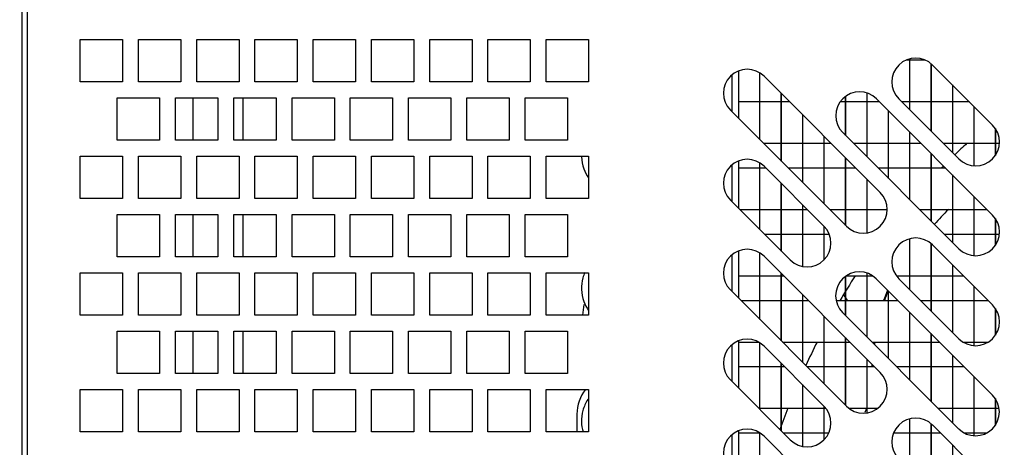
# Model space of a CAD drawing. Units: millimetres. Extents: x 0 to 16955, y 250 to 12130.
# Drawn here: x 11633 to 11819, y 10555 to 10636 of the extents above; entities that cross this region are included whole.
import ezdxf

# ---------------------------------------------------------------- set-up
doc = ezdxf.new("R2010")
doc.units = ezdxf.units.MM
doc.layers.add('COTAS', color=1, linetype='Continuous')
doc.styles.get("Standard").update_dxf_attribs({"font": 'romans.shx'})
doc.dimstyles.new('JUAN4', dxfattribs={"dimtxt": 30, "dimasz": 19, "dimexe": 10, "dimexo": 30, "dimgap": 10, "dimtad": 3, "dimdec": 1, "dimdsep": 46, "dimtxsty": 'Standard', "dimcen": 5, "dimclrd": 256, "dimclre": 256, "dimclrt": 1, "dimadec": 0, "dimazin": 0, "dimtp": 0.5, "dimtm": 0.5, "dimtfac": 0.125, "dimtdec": 1, "dimtofl": 0, "dimtmove": 0, "dimatfit": 0, "dimfxl": 1, "dimtolj": 1, "dimtzin": 0, "dimarcsym": 0})

# ---------------------------------------------------------------- blocks, each defined once
blk = doc.blocks.new('*D373')
at = {"layer": 'COTAS', "lineweight": -2, "transparency": 16777216}
for p, q in [((11833.32, 11133.34), (11429.91, 11133.34)), ((11439.91, 11114.34), (11439.91, 10265.34)), ((11639.38, 10246.34), (11429.91, 10246.34))]:
    blk.add_line(p, q, dxfattribs=at)
at = {"layer": 'COTAS', "transparency": 16777216}
for points in [[(11436.74, 11114.34), (11443.08, 11114.34), (11439.91, 11133.34)], [(11436.74, 10265.34), (11443.08, 10265.34), (11439.91, 10246.34)]]:
    blk.add_solid(points, dxfattribs=at)
at = {"layer": 'Defpoints', "color": 0, "transparency": 16777216}
for p in [(11863.32, 11133.34), (11439.91, 10246.34), (11669.38, 10246.34)]:
    blk.add_point(p, dxfattribs=at)
at = {"layer": 'COTAS', "color": 1, "transparency": 16777216, "insert": (11414.91, 10689.84), "char_height": 30, "attachment_point": 5, "rotation": 90}
blk.add_mtext('\\A1;887', dxfattribs=at)
blk = doc.blocks.new('*D374')
at = {"layer": 'COTAS', "lineweight": -2, "transparency": 16777216}
for p, q in [((11831.98, 10788.34), (11514.51, 10788.34)), ((11524.51, 10769.34), (11524.51, 10265.34)), ((11639.38, 10246.34), (11514.51, 10246.34))]:
    blk.add_line(p, q, dxfattribs=at)
at = {"layer": 'COTAS', "transparency": 16777216}
for points in [[(11521.34, 10769.34), (11527.68, 10769.34), (11524.51, 10788.34)], [(11521.34, 10265.34), (11527.68, 10265.34), (11524.51, 10246.34)]]:
    blk.add_solid(points, dxfattribs=at)
at = {"layer": 'Defpoints', "color": 0, "transparency": 16777216}
for p in [(11861.98, 10788.34), (11524.51, 10246.34), (11669.38, 10246.34)]:
    blk.add_point(p, dxfattribs=at)
at = {"layer": 'COTAS', "color": 1, "transparency": 16777216, "insert": (11499.51, 10517.34), "char_height": 30, "attachment_point": 5, "rotation": 90}
blk.add_mtext('\\A1;542', dxfattribs=at)
blk = doc.blocks.new('*D376')
at = {"layer": 'COTAS', "lineweight": -2, "transparency": 16777216}
for p, q in [((11604.43, 10758.34), (11604.43, 10157.86)), ((12874.43, 10270.74), (12874.43, 10157.86)), ((11623.43, 10167.86), (12855.43, 10167.86))]:
    blk.add_line(p, q, dxfattribs=at)
at = {"layer": 'COTAS', "transparency": 16777216}
for points in [[(11623.43, 10171.03), (11623.43, 10164.7), (11604.43, 10167.86)], [(12855.43, 10171.03), (12855.43, 10164.7), (12874.43, 10167.86)]]:
    blk.add_solid(points, dxfattribs=at)
at = {"layer": 'Defpoints', "color": 0, "transparency": 16777216}
for p in [(11604.43, 10788.34), (12874.43, 10300.74), (12874.43, 10167.86)]:
    blk.add_point(p, dxfattribs=at)
at = {"layer": 'COTAS', "color": 1, "transparency": 16777216, "insert": (12239.43, 10192.86), "char_height": 30, "attachment_point": 5}
blk.add_mtext('\\A1;1270', dxfattribs=at)

msp = doc.modelspace()

# ---------------------------------------------------------------- linework, layer by layer
at = {"color": 7, "linetype": 'Continuous'}
for p, q in [((11633.43, 10258.34), (11633.43, 10788.34)), ((11634.43, 10656.75), (11634.43, 10358.95)), ((11644.42, 10624.21), (11644.42, 10632.21)), ((11644.42, 10632.21), (11652.42, 10632.21)), ((11652.42, 10632.21), (11652.42, 10624.21)), ((11655.42, 10624.21), (11655.42, 10632.21)), ((11655.42, 10632.21), (11663.42, 10632.21)), ((11663.42, 10632.21), (11663.42, 10624.21)), ((11666.42, 10624.21), (11666.42, 10632.21)), ((11666.42, 10632.21), (11674.42, 10632.21)), ((11674.42, 10632.21), (11674.42, 10624.21)), ((11677.42, 10624.21), (11677.42, 10632.21)), ((11677.42, 10632.21), (11685.42, 10632.21)), ((11685.42, 10632.21), (11685.42, 10624.21)), ((11688.42, 10624.21), (11688.42, 10632.21)), ((11688.42, 10632.21), (11696.42, 10632.21)), ((11696.42, 10632.21), (11696.42, 10624.21)), ((11699.42, 10624.21), (11699.42, 10632.21)), ((11699.42, 10632.21), (11707.42, 10632.21)), ((11707.42, 10632.21), (11707.42, 10624.21)), ((11710.42, 10624.21), (11710.42, 10632.21)), ((11710.42, 10632.21), (11718.42, 10632.21)), ((11718.42, 10632.21), (11718.42, 10624.21)), ((11721.42, 10624.21), (11721.42, 10632.21)), ((11721.42, 10632.21), (11729.42, 10632.21)), ((11729.42, 10632.21), (11729.42, 10624.21)), ((11732.42, 10624.21), (11732.42, 10632.21)), ((11732.42, 10632.21), (11740.42, 10632.21)), ((11740.42, 10632.21), (11740.42, 10624.21)), ((11803.97, 10628.34), (11800.43, 10628.34)), ((11801.05, 10628.34), (11801.05, 10618.99)), ((11801.1, 10618.95), (11801.1, 10628.34)), ((11805.1, 10627.65), (11805.1, 10614.95)), ((11805.15, 10614.9), (11805.15, 10627.61)), ((11805.39, 10627.39), (11816.7, 10616.07)), ((11767.45, 10625.5), (11767.45, 10618.65)), ((11768.73, 10626.27), (11768.73, 10617.37)), ((11772.73, 10625.92), (11772.73, 10613.37)), ((11772.78, 10613.33), (11772.78, 10625.9)), ((11773.57, 10625.27), (11795.49, 10603.35)), ((11652.42, 10624.21), (11644.42, 10624.21)), ((11663.42, 10624.21), (11655.42, 10624.21)), ((11674.42, 10624.21), (11666.42, 10624.21)), ((11685.42, 10624.21), (11677.42, 10624.21)), ((11696.42, 10624.21), (11688.42, 10624.21)), ((11707.42, 10624.21), (11699.42, 10624.21)), ((11718.42, 10624.21), (11710.42, 10624.21)), ((11729.42, 10624.21), (11721.42, 10624.21)), ((11740.42, 10624.21), (11732.42, 10624.21)), ((11809.15, 10623.63), (11809.15, 10610.9)), ((11809.19, 10610.85), (11809.19, 10623.58)), ((11651.42, 10613.21), (11651.42, 10621.21)), ((11651.42, 10621.21), (11659.42, 10621.21)), ((11659.42, 10621.21), (11659.42, 10613.21)), ((11662.42, 10613.21), (11662.42, 10621.21)), ((11662.42, 10621.21), (11670.42, 10621.21)), ((11665.68, 10621.21), (11665.68, 10613.21)), ((11670.42, 10621.21), (11670.42, 10613.21)), ((11673.42, 10613.21), (11673.42, 10621.21)), ((11673.42, 10621.21), (11681.42, 10621.21)), ((11675.2, 10613.21), (11675.2, 10621.21)), ((11681.42, 10621.21), (11681.42, 10613.21)), ((11684.42, 10613.21), (11684.42, 10621.21)), ((11684.42, 10621.21), (11692.42, 10621.21)), ((11692.42, 10621.21), (11692.42, 10613.21)), ((11695.42, 10613.21), (11695.42, 10621.21)), ((11695.42, 10621.21), (11703.42, 10621.21)), ((11703.42, 10621.21), (11703.42, 10613.21)), ((11706.42, 10613.21), (11706.42, 10621.21)), ((11706.42, 10621.21), (11714.42, 10621.21)), ((11714.42, 10621.21), (11714.42, 10613.21)), ((11717.42, 10613.21), (11717.42, 10621.21)), ((11717.42, 10621.21), (11725.42, 10621.21)), ((11725.42, 10621.21), (11725.42, 10613.21)), ((11728.42, 10613.21), (11728.42, 10621.21)), ((11728.42, 10621.21), (11736.42, 10621.21)), ((11736.42, 10621.21), (11736.42, 10613.21)), ((11776.78, 10622.06), (11776.78, 10609.33)), ((11776.82, 10609.28), (11776.82, 10622.01)), ((11788.92, 10621.46), (11788.92, 10614.16)), ((11788.96, 10614.11), (11788.96, 10621.49)), ((11792.96, 10622.13), (11792.96, 10610.11)), ((11793.01, 10610.07), (11793.01, 10622.12)), ((11794.78, 10621.02), (11816.7, 10599.1)), ((11810.34, 10609.71), (11799.02, 10621.02)), ((11772.73, 10620.44), (11768.73, 10620.44)), ((11776.78, 10620.44), (11772.78, 10620.44)), ((11778.39, 10620.44), (11776.82, 10620.44)), ((11788.92, 10620.44), (11787.93, 10620.44)), ((11792.96, 10620.44), (11788.96, 10620.44)), ((11795.36, 10620.44), (11793.01, 10620.44)), ((11801.05, 10620.44), (11799.6, 10620.44)), ((11805.1, 10620.44), (11801.1, 10620.44)), ((11809.15, 10620.44), (11805.15, 10620.44)), ((11812.33, 10620.44), (11809.19, 10620.44)), ((11813.19, 10619.58), (11813.19, 10608.4)), ((11813.24, 10608.4), (11813.24, 10619.54)), ((11789.12, 10596.98), (11767.2, 10618.9)), ((11780.82, 10618.01), (11780.82, 10605.28)), ((11780.87, 10605.24), (11780.87, 10617.96)), ((11797.01, 10618.8), (11797.01, 10606.07)), ((11797.05, 10606.02), (11797.05, 10618.75)), ((11817.24, 10615.42), (11817.24, 10610.36)), ((11784.87, 10613.96), (11784.87, 10601.24)), ((11784.92, 10601.19), (11784.92, 10613.92)), ((11810.34, 10592.74), (11788.41, 10614.66)), ((11801.05, 10614.75), (11801.05, 10602.02)), ((11801.1, 10601.98), (11801.1, 10614.7)), ((11817.28, 10610.43), (11817.28, 10615.35)), ((11659.42, 10613.21), (11651.42, 10613.21)), ((11670.42, 10613.21), (11662.42, 10613.21)), ((11681.42, 10613.21), (11673.42, 10613.21)), ((11692.42, 10613.21), (11684.42, 10613.21)), ((11703.42, 10613.21), (11695.42, 10613.21)), ((11714.42, 10613.21), (11706.42, 10613.21)), ((11725.42, 10613.21), (11717.42, 10613.21)), ((11736.42, 10613.21), (11728.42, 10613.21)), ((11773.46, 10612.64), (11776.78, 10612.64)), ((11776.82, 10612.64), (11780.82, 10612.64)), ((11780.87, 10612.64), (11784.87, 10612.64)), ((11784.92, 10612.64), (11786.19, 10612.64)), ((11790.43, 10612.64), (11792.96, 10612.64)), ((11793.01, 10612.64), (11797.01, 10612.64)), ((11797.05, 10612.64), (11801.05, 10612.64)), ((11801.1, 10612.64), (11803.16, 10612.64)), ((11807.4, 10612.64), (11809.15, 10612.64)), ((11809.19, 10612.64), (11813.19, 10612.64)), ((11813.24, 10612.64), (11817.24, 10612.64)), ((11817.28, 10612.64), (11818.01, 10612.64)), ((11644.42, 10602.21), (11644.42, 10610.21)), ((11644.42, 10610.21), (11652.42, 10610.21)), ((11652.42, 10610.21), (11652.42, 10602.21)), ((11655.42, 10602.21), (11655.42, 10610.21)), ((11655.42, 10610.21), (11663.42, 10610.21)), ((11663.42, 10610.21), (11663.42, 10602.21)), ((11666.42, 10602.21), (11666.42, 10610.21)), ((11666.42, 10610.21), (11674.42, 10610.21)), ((11674.42, 10610.21), (11674.42, 10602.21)), ((11677.42, 10602.21), (11677.42, 10610.21)), ((11677.42, 10610.21), (11685.42, 10610.21)), ((11685.42, 10610.21), (11685.42, 10602.21)), ((11688.42, 10602.21), (11688.42, 10610.21)), ((11688.42, 10610.21), (11696.42, 10610.21)), ((11696.42, 10610.21), (11696.42, 10602.21)), ((11699.42, 10602.21), (11699.42, 10610.21)), ((11699.42, 10610.21), (11707.42, 10610.21)), ((11707.42, 10610.21), (11707.42, 10602.21)), ((11710.42, 10602.21), (11710.42, 10610.21)), ((11710.42, 10610.21), (11718.42, 10610.21)), ((11718.42, 10610.21), (11718.42, 10602.21)), ((11721.42, 10602.21), (11721.42, 10610.21)), ((11721.42, 10610.21), (11729.42, 10610.21)), ((11729.42, 10610.21), (11729.42, 10602.21)), ((11732.42, 10602.21), (11732.42, 10610.21)), ((11732.42, 10610.21), (11740.42, 10610.21)), ((11740.42, 10610.21), (11740.42, 10602.21)), ((11788.92, 10609.92), (11788.92, 10597.19)), ((11788.96, 10597.14), (11788.96, 10609.87)), ((11805.1, 10610.7), (11805.1, 10597.98)), ((11805.15, 10597.93), (11805.15, 10610.66)), ((11767.45, 10608.53), (11767.45, 10601.68)), ((11768.73, 10609.3), (11768.73, 10600.4)), ((11772.73, 10608.95), (11772.73, 10596.4)), ((11772.78, 10596.36), (11772.78, 10608.93)), ((11784.88, 10596.98), (11773.57, 10608.3)), ((11772.73, 10607.94), (11768.73, 10607.94)), ((11773.92, 10607.94), (11772.78, 10607.94)), ((11780.82, 10607.94), (11778.16, 10607.94)), ((11784.87, 10607.94), (11780.87, 10607.94)), ((11788.92, 10607.94), (11784.92, 10607.94)), ((11790.89, 10607.94), (11788.96, 10607.94)), ((11797.01, 10607.94), (11795.13, 10607.94)), ((11801.05, 10607.94), (11797.05, 10607.94)), ((11805.1, 10607.94), (11801.1, 10607.94)), ((11807.86, 10607.94), (11805.15, 10607.94)), ((11809.15, 10606.66), (11809.15, 10593.93)), ((11809.19, 10593.88), (11809.19, 10606.61)), ((11776.78, 10605.09), (11776.78, 10592.36)), ((11776.82, 10592.31), (11776.82, 10605.04)), ((11792.96, 10605.87), (11792.96, 10595.71)), ((11793.01, 10595.72), (11793.01, 10605.83)), ((11813.19, 10602.61), (11813.19, 10591.43)), ((11813.24, 10591.43), (11813.24, 10602.57)), ((11652.42, 10602.21), (11644.42, 10602.21)), ((11663.42, 10602.21), (11655.42, 10602.21)), ((11674.42, 10602.21), (11666.42, 10602.21)), ((11685.42, 10602.21), (11677.42, 10602.21)), ((11696.42, 10602.21), (11688.42, 10602.21)), ((11707.42, 10602.21), (11699.42, 10602.21)), ((11718.42, 10602.21), (11710.42, 10602.21)), ((11729.42, 10602.21), (11721.42, 10602.21)), ((11740.42, 10602.21), (11732.42, 10602.21)), ((11767.2, 10601.93), (11778.52, 10590.62)), ((11780.82, 10601.04), (11780.82, 10589.39)), ((11780.87, 10589.38), (11780.87, 10600.99)), ((11651.42, 10591.21), (11651.42, 10599.21)), ((11651.42, 10599.21), (11659.42, 10599.21)), ((11659.42, 10599.21), (11659.42, 10591.21)), ((11662.42, 10591.21), (11662.42, 10599.21)), ((11662.42, 10599.21), (11670.42, 10599.21)), ((11665.68, 10599.21), (11665.68, 10591.21)), ((11670.42, 10599.21), (11670.42, 10591.21)), ((11673.42, 10591.21), (11673.42, 10599.21)), ((11673.42, 10599.21), (11681.42, 10599.21)), ((11675.2, 10591.21), (11675.2, 10599.21)), ((11681.42, 10599.21), (11681.42, 10591.21)), ((11684.42, 10591.21), (11684.42, 10599.21)), ((11684.42, 10599.21), (11692.42, 10599.21)), ((11692.42, 10599.21), (11692.42, 10591.21)), ((11695.42, 10591.21), (11695.42, 10599.21)), ((11695.42, 10599.21), (11703.42, 10599.21)), ((11703.42, 10599.21), (11703.42, 10591.21)), ((11706.42, 10591.21), (11706.42, 10599.21)), ((11706.42, 10599.21), (11714.42, 10599.21)), ((11714.42, 10599.21), (11714.42, 10591.21)), ((11717.42, 10591.21), (11717.42, 10599.21)), ((11717.42, 10599.21), (11725.42, 10599.21)), ((11725.42, 10599.21), (11725.42, 10591.21)), ((11728.42, 10591.21), (11728.42, 10599.21)), ((11728.42, 10599.21), (11736.42, 10599.21)), ((11736.42, 10599.21), (11736.42, 10591.21)), ((11768.99, 10600.14), (11772.73, 10600.14)), ((11772.78, 10600.14), (11776.78, 10600.14)), ((11776.82, 10600.14), (11780.82, 10600.14)), ((11780.87, 10600.14), (11781.72, 10600.14)), ((11785.96, 10600.14), (11788.92, 10600.14)), ((11788.96, 10600.14), (11792.96, 10600.14)), ((11793.01, 10600.14), (11796.8, 10600.14)), ((11802.93, 10600.14), (11805.1, 10600.14)), ((11805.15, 10600.14), (11809.15, 10600.14)), ((11809.19, 10600.14), (11813.19, 10600.14)), ((11813.24, 10600.14), (11815.66, 10600.14)), ((11784.87, 10596.99), (11784.87, 10590.61)), ((11784.92, 10590.66), (11784.92, 10596.95)), ((11817.24, 10598.45), (11817.24, 10593.39)), ((11817.28, 10593.46), (11817.28, 10598.38)), ((11776.78, 10595.44), (11773.69, 10595.44)), ((11780.82, 10595.44), (11776.82, 10595.44)), ((11784.87, 10595.44), (11780.87, 10595.44)), ((11785.89, 10595.44), (11784.92, 10595.44)), ((11809.15, 10595.44), (11807.63, 10595.44)), ((11813.19, 10595.44), (11809.19, 10595.44)), ((11817.24, 10595.44), (11813.24, 10595.44)), ((11817.99, 10595.44), (11817.28, 10595.44)), ((11801.05, 10594.62), (11801.05, 10585.05)), ((11801.1, 10585.01), (11801.1, 10594.63)), ((11805.1, 10593.71), (11805.1, 10581.01)), ((11805.15, 10580.96), (11805.15, 10593.67)), ((11805.39, 10593.45), (11816.7, 10582.13)), ((11767.45, 10591.56), (11767.45, 10584.71)), ((11768.73, 10592.33), (11768.73, 10583.43)), ((11772.73, 10591.98), (11772.73, 10579.43)), ((11772.78, 10579.39), (11772.78, 10591.96)), ((11773.57, 10591.33), (11795.49, 10569.41)), ((11659.42, 10591.21), (11651.42, 10591.21)), ((11670.42, 10591.21), (11662.42, 10591.21)), ((11681.42, 10591.21), (11673.42, 10591.21)), ((11692.42, 10591.21), (11684.42, 10591.21)), ((11703.42, 10591.21), (11695.42, 10591.21)), ((11714.42, 10591.21), (11706.42, 10591.21)), ((11725.42, 10591.21), (11717.42, 10591.21)), ((11736.42, 10591.21), (11728.42, 10591.21)), ((11809.15, 10589.69), (11809.15, 10576.96)), ((11809.19, 10576.91), (11809.19, 10589.64)), ((11644.42, 10580.21), (11644.42, 10588.21)), ((11644.42, 10588.21), (11652.42, 10588.21)), ((11652.42, 10588.21), (11652.42, 10580.21)), ((11655.42, 10580.21), (11655.42, 10588.21)), ((11655.42, 10588.21), (11663.42, 10588.21)), ((11663.42, 10588.21), (11663.42, 10580.21)), ((11666.42, 10580.21), (11666.42, 10588.21)), ((11666.42, 10588.21), (11674.42, 10588.21)), ((11674.42, 10588.21), (11674.42, 10580.21)), ((11677.42, 10580.21), (11677.42, 10588.21)), ((11677.42, 10588.21), (11685.42, 10588.21)), ((11685.42, 10588.21), (11685.42, 10580.21)), ((11688.42, 10580.21), (11688.42, 10588.21)), ((11688.42, 10588.21), (11696.42, 10588.21)), ((11696.42, 10588.21), (11696.42, 10580.21)), ((11699.42, 10580.21), (11699.42, 10588.21)), ((11699.42, 10588.21), (11707.42, 10588.21)), ((11707.42, 10588.21), (11707.42, 10580.21)), ((11710.42, 10580.21), (11710.42, 10588.21)), ((11710.42, 10588.21), (11718.42, 10588.21)), ((11718.42, 10588.21), (11718.42, 10580.21)), ((11721.42, 10580.21), (11721.42, 10588.21)), ((11721.42, 10588.21), (11729.42, 10588.21)), ((11729.42, 10588.21), (11729.42, 10580.21)), ((11732.42, 10580.21), (11732.42, 10588.21)), ((11732.42, 10588.21), (11740.42, 10588.21)), ((11740.42, 10588.21), (11740.42, 10580.21)), ((11768.73, 10587.64), (11772.73, 10587.64)), ((11772.78, 10587.64), (11776.78, 10587.64)), ((11776.78, 10588.12), (11776.78, 10575.39)), ((11776.82, 10575.34), (11776.82, 10588.07)), ((11776.82, 10587.64), (11777.25, 10587.64)), ((11788.92, 10587.51), (11788.92, 10580.18)), ((11788.96, 10580.13), (11788.96, 10587.54)), ((11789.11, 10587.64), (11792.96, 10587.64)), ((11792.96, 10588.16), (11792.96, 10576.13)), ((11793.01, 10576.09), (11793.01, 10588.15)), ((11793.01, 10587.64), (11794.04, 10587.64)), ((11798.55, 10587.64), (11801.05, 10587.64)), ((11801.1, 10587.64), (11805.1, 10587.64)), ((11805.15, 10587.64), (11809.15, 10587.64)), ((11809.19, 10587.64), (11811.19, 10587.64)), ((11794.76, 10587.06), (11816.68, 10565.14)), ((11810.34, 10575.77), (11799.02, 10587.08)), ((11813.19, 10585.64), (11813.19, 10574.46)), ((11789.12, 10563.04), (11767.2, 10584.96)), ((11780.82, 10584.07), (11780.82, 10571.34)), ((11780.87, 10571.29), (11780.87, 10584.02)), ((11788.53, 10584.05), (11788.92, 10583.51)), ((11797.01, 10584.81), (11797.01, 10572.09)), ((11797.05, 10572.04), (11797.05, 10584.77)), ((11813.24, 10574.46), (11813.24, 10585.59)), ((11772.73, 10582.94), (11769.22, 10582.94)), ((11776.78, 10582.94), (11772.78, 10582.94)), ((11780.82, 10582.94), (11776.82, 10582.94)), ((11781.95, 10582.94), (11780.87, 10582.94)), ((11788.92, 10582.94), (11787.17, 10582.94)), ((11788.96, 10583.45), (11789.32, 10582.94)), ((11792.96, 10582.94), (11788.96, 10582.94)), ((11797.01, 10582.94), (11793.01, 10582.94)), ((11798.88, 10582.94), (11797.05, 10582.94)), ((11805.1, 10582.94), (11803.16, 10582.94)), ((11809.15, 10582.94), (11805.15, 10582.94)), ((11813.19, 10582.94), (11809.19, 10582.94)), ((11815.89, 10582.94), (11813.24, 10582.94)), ((11652.42, 10580.21), (11644.42, 10580.21)), ((11663.42, 10580.21), (11655.42, 10580.21)), ((11674.42, 10580.21), (11666.42, 10580.21)), ((11685.42, 10580.21), (11677.42, 10580.21)), ((11696.42, 10580.21), (11688.42, 10580.21)), ((11707.42, 10580.21), (11699.42, 10580.21)), ((11718.42, 10580.21), (11710.42, 10580.21)), ((11729.42, 10580.21), (11721.42, 10580.21)), ((11740.42, 10580.21), (11732.42, 10580.21)), ((11810.31, 10558.78), (11788.39, 10580.7)), ((11801.05, 10580.77), (11801.05, 10568.04)), ((11801.1, 10567.99), (11801.1, 10580.72)), ((11817.24, 10581.48), (11817.24, 10576.42)), ((11817.28, 10576.49), (11817.28, 10581.41)), ((11784.87, 10580.02), (11784.87, 10567.29)), ((11784.92, 10567.25), (11784.92, 10579.98)), ((11651.42, 10569.21), (11651.42, 10577.21)), ((11651.42, 10577.21), (11659.42, 10577.21)), ((11659.42, 10577.21), (11659.42, 10569.21)), ((11662.42, 10569.21), (11662.42, 10577.21)), ((11662.42, 10577.21), (11670.42, 10577.21)), ((11665.68, 10577.21), (11665.68, 10569.21)), ((11670.42, 10577.21), (11670.42, 10569.21)), ((11673.42, 10569.21), (11673.42, 10577.21)), ((11673.42, 10577.21), (11681.42, 10577.21)), ((11675.2, 10569.21), (11675.2, 10577.21)), ((11681.42, 10577.21), (11681.42, 10569.21)), ((11684.42, 10569.21), (11684.42, 10577.21)), ((11684.42, 10577.21), (11692.42, 10577.21)), ((11692.42, 10577.21), (11692.42, 10569.21)), ((11695.42, 10569.21), (11695.42, 10577.21)), ((11695.42, 10577.21), (11703.42, 10577.21)), ((11703.42, 10577.21), (11703.42, 10569.21)), ((11706.42, 10569.21), (11706.42, 10577.21)), ((11706.42, 10577.21), (11714.42, 10577.21)), ((11714.42, 10577.21), (11714.42, 10569.21)), ((11717.42, 10569.21), (11717.42, 10577.21)), ((11717.42, 10577.21), (11725.42, 10577.21)), ((11725.42, 10577.21), (11725.42, 10569.21)), ((11728.42, 10569.21), (11728.42, 10577.21)), ((11728.42, 10577.21), (11736.42, 10577.21)), ((11736.42, 10577.21), (11736.42, 10569.21)), ((11805.1, 10576.72), (11805.1, 10563.99)), ((11805.15, 10563.95), (11805.15, 10576.68)), ((11767.45, 10574.59), (11767.45, 10567.74)), ((11768.73, 10575.36), (11768.73, 10566.46)), ((11768.73, 10575.14), (11772.5, 10575.14)), ((11772.73, 10575.01), (11772.73, 10562.46)), ((11772.78, 10562.42), (11772.78, 10574.98)), ((11777.02, 10575.14), (11780.82, 10575.14)), ((11780.87, 10575.14), (11784.87, 10575.14)), ((11784.92, 10575.14), (11788.92, 10575.14)), ((11788.92, 10575.98), (11788.92, 10563.25)), ((11788.96, 10563.2), (11788.96, 10575.93)), ((11788.96, 10575.14), (11789.75, 10575.14)), ((11793.95, 10575.14), (11797.01, 10575.14)), ((11797.05, 10575.14), (11801.05, 10575.14)), ((11801.1, 10575.14), (11805.1, 10575.14)), ((11805.15, 10575.14), (11806.68, 10575.14)), ((11811.12, 10575.14), (11813.19, 10575.14)), ((11813.24, 10575.14), (11815.92, 10575.14)), ((11784.88, 10563.04), (11773.57, 10574.36)), ((11809.15, 10572.68), (11809.15, 10559.95)), ((11809.19, 10559.9), (11809.19, 10572.63)), ((11776.78, 10571.14), (11776.78, 10558.42)), ((11776.82, 10558.37), (11776.82, 10571.1)), ((11792.96, 10571.93), (11792.96, 10561.77)), ((11793.01, 10561.78), (11793.01, 10571.88)), ((11659.42, 10569.21), (11651.42, 10569.21)), ((11670.42, 10569.21), (11662.42, 10569.21)), ((11681.42, 10569.21), (11673.42, 10569.21)), ((11692.42, 10569.21), (11684.42, 10569.21)), ((11703.42, 10569.21), (11695.42, 10569.21)), ((11714.42, 10569.21), (11706.42, 10569.21)), ((11725.42, 10569.21), (11717.42, 10569.21)), ((11736.42, 10569.21), (11728.42, 10569.21)), ((11772.73, 10570.44), (11768.73, 10570.44)), ((11776.78, 10570.44), (11772.78, 10570.44)), ((11777.48, 10570.44), (11776.82, 10570.44)), ((11784.87, 10570.44), (11781.72, 10570.44)), ((11788.92, 10570.44), (11784.92, 10570.44)), ((11792.96, 10570.44), (11788.96, 10570.44)), ((11794.45, 10570.44), (11793.01, 10570.44)), ((11801.05, 10570.44), (11798.65, 10570.44)), ((11805.1, 10570.44), (11801.1, 10570.44)), ((11809.15, 10570.44), (11805.15, 10570.44)), ((11811.38, 10570.44), (11809.19, 10570.44)), ((11767.2, 10567.99), (11778.52, 10556.68)), ((11780.82, 10567.1), (11780.82, 10555.45)), ((11780.87, 10555.44), (11780.87, 10567.05)), ((11813.19, 10568.63), (11813.19, 10557.47)), ((11813.24, 10557.47), (11813.24, 10568.58)), ((11644.42, 10558.21), (11644.42, 10566.21)), ((11644.42, 10566.21), (11652.42, 10566.21)), ((11652.42, 10566.21), (11652.42, 10558.21)), ((11655.42, 10558.21), (11655.42, 10566.21)), ((11655.42, 10566.21), (11663.42, 10566.21)), ((11663.42, 10566.21), (11663.42, 10558.21)), ((11666.42, 10558.21), (11666.42, 10566.21)), ((11666.42, 10566.21), (11674.42, 10566.21)), ((11674.42, 10566.21), (11674.42, 10558.21)), ((11677.42, 10558.21), (11677.42, 10566.21)), ((11677.42, 10566.21), (11685.42, 10566.21)), ((11685.42, 10566.21), (11685.42, 10558.21)), ((11688.42, 10558.21), (11688.42, 10566.21)), ((11688.42, 10566.21), (11696.42, 10566.21)), ((11696.42, 10566.21), (11696.42, 10558.21)), ((11699.42, 10558.21), (11699.42, 10566.21)), ((11699.42, 10566.21), (11707.42, 10566.21)), ((11707.42, 10566.21), (11707.42, 10558.21)), ((11710.42, 10558.21), (11710.42, 10566.21)), ((11710.42, 10566.21), (11718.42, 10566.21)), ((11718.42, 10566.21), (11718.42, 10558.21)), ((11721.42, 10558.21), (11721.42, 10566.21)), ((11721.42, 10566.21), (11729.42, 10566.21)), ((11729.42, 10566.21), (11729.42, 10558.21)), ((11732.42, 10558.21), (11732.42, 10566.21)), ((11732.42, 10566.21), (11740.42, 10566.21)), ((11740.42, 10566.21), (11740.42, 10558.21)), ((11817.24, 10564.46), (11817.24, 10559.46)), ((11817.28, 10559.53), (11817.28, 10564.39)), ((11738.22, 10561.54), (11738.22, 10558.21)), ((11772.55, 10562.64), (11772.73, 10562.64)), ((11772.78, 10562.64), (11776.78, 10562.64)), ((11776.82, 10562.64), (11780.82, 10562.64)), ((11780.87, 10562.64), (11784.87, 10562.64)), ((11784.87, 10563.05), (11784.87, 10556.67)), ((11784.92, 10556.71), (11784.92, 10563.01)), ((11784.92, 10562.64), (11785.23, 10562.64)), ((11789.58, 10562.64), (11792.96, 10562.64)), ((11793.01, 10562.64), (11795.03, 10562.64)), ((11806.45, 10562.64), (11809.15, 10562.64)), ((11809.19, 10562.64), (11813.19, 10562.64)), ((11813.24, 10562.64), (11817.24, 10562.64)), ((11817.28, 10562.64), (11817.94, 10562.64)), ((11801.05, 10560.66), (11801.05, 10551.07)), ((11801.1, 10551.02), (11801.1, 10560.67)), ((11805.1, 10559.73), (11805.1, 10547.02)), ((11805.15, 10546.98), (11805.15, 10559.69)), ((11652.42, 10558.21), (11644.42, 10558.21)), ((11663.42, 10558.21), (11655.42, 10558.21)), ((11674.42, 10558.21), (11666.42, 10558.21)), ((11685.42, 10558.21), (11677.42, 10558.21)), ((11696.42, 10558.21), (11688.42, 10558.21)), ((11707.42, 10558.21), (11699.42, 10558.21)), ((11718.42, 10558.21), (11710.42, 10558.21)), ((11729.42, 10558.21), (11721.42, 10558.21)), ((11740.42, 10558.21), (11732.42, 10558.21)), ((11768.73, 10558.39), (11768.73, 10549.49)), ((11772.73, 10557.94), (11768.73, 10557.94)), ((11772.73, 10558.04), (11772.73, 10545.49)), ((11772.78, 10545.45), (11772.78, 10558.01)), ((11772.88, 10557.94), (11772.78, 10557.94)), ((11780.82, 10557.94), (11777.25, 10557.94)), ((11784.87, 10557.94), (11780.87, 10557.94)), ((11785.77, 10557.94), (11784.92, 10557.94)), ((11801.05, 10557.94), (11797.99, 10557.94)), ((11805.1, 10557.94), (11801.1, 10557.94)), ((11806.91, 10557.94), (11805.15, 10557.94)), ((11816.68, 10548.17), (11805.36, 10559.49)), ((11813.19, 10557.94), (11811.47, 10557.94)), ((11815.53, 10557.94), (11813.24, 10557.94)), ((11767.45, 10557.62), (11767.45, 10550.77)), ((11773.57, 10557.38), (11795.49, 10535.46)), ((11809.15, 10555.7), (11809.15, 10542.98)), ((11809.19, 10542.93), (11809.19, 10555.66))]:
    msp.add_line(p, q, dxfattribs=at)
for centre, radius, start, end in [((11802.2, 10624.21), 4.5, 45, 225), ((11770.38, 10622.09), 4.5, 45, 225), ((11791.6, 10617.84), 4.5, 45, 225), ((11813.52, 10612.89), 4.5, 225, 45), ((11902.23, 10515.04), 133, 132.7912, 134.1557), ((11770.38, 10605.11), 4.5, 45, 225), ((11902.23, 10515.04), 133, 135.4482, 135.6935), ((11792.3, 10600.16), 4.5, 225, 45), ((11813.52, 10595.92), 4.5, 225, 45), ((11781.7, 10593.8), 4.5, 225, 45), ((11802.2, 10590.27), 4.5, 45, 225), ((11770.38, 10588.14), 4.5, 45, 225), ((11791.58, 10583.88), 4.5, 45, 225), ((11902.23, 10515.04), 133, 146.9162, 149.3011), ((11755.73, 10579.04), 16.5, 168.8448, 175.9604), ((11813.52, 10578.95), 4.5, 225, 45), ((11770.38, 10571.17), 4.5, 45, 225), ((11902.23, 10515.04), 133, 153.1357, 155.2531), ((11792.3, 10566.22), 4.5, 225, 45), ((11745.72, 10561.54), 7.5, 141.5636, 180), ((11813.5, 10561.96), 4.5, 225, 45), ((11902.23, 10515.04), 133, 159.029, 160.874), ((11781.7, 10559.86), 4.5, 225, 45), ((11820.12, 10549.86), 30.02, 154.7363, 156.471), ((11802.18, 10556.3), 4.5, 45, 225), ((11770.38, 10554.2), 4.5, 45, 225)]:
    msp.add_arc(centre, radius, start, end, dxfattribs=at)
for centre, major_axis, start_param, end_param in [((11902.62, 10520.22), (-115.14, 48.66), -0.337999, -0.303879), ((11831.58, 10566.16), (-26.81, 29.68), 0.378087, 0.436918), ((11831.85, 10566.4), (26.81, -29.68), 3.530421, 3.585616), ((11831.85, 10566.4), (26.81, -29.68), 3.803205, 3.815137), ((11831.58, 10566.16), (-26.81, 29.68), 0.766393, 0.780397)]:
    msp.add_ellipse(centre, major_axis=major_axis, ratio=0.891006, start_param=start_param, end_param=end_param, dxfattribs=at)
for points, knots in [([(11739.08, 10610.21), (11739.08, 10610.16), (11739.1, 10609.34), (11739.39, 10607.89), (11740.04, 10606.64), (11740.39, 10606.11)], [0.502191, 0.502191, 0.502191, 0.502191, 0.5057769, 0.5645309, 0.6138664, 0.6138664, 0.6138664, 0.6138664]), ([(11739.71, 10588.24), (11739.57, 10587.91), (11739.2, 10586.89), (11738.96, 10585.02), (11739.39, 10582.89), (11740.04, 10581.64), (11740.39, 10581.11)], [0.4225047, 0.4225047, 0.4225047, 0.4225047, 0.4498458, 0.5057769, 0.5645309, 0.6138664, 0.6138664, 0.6138664, 0.6138664]), ([(11740.4, 10564.49), (11740.35, 10564.42), (11739.9, 10563.72), (11739.25, 10562.29), (11738.98, 10560.16), (11739.21, 10558.8), (11739.4, 10558.19)], [0.3858637, 0.3858637, 0.3858637, 0.3858637, 0.3923507, 0.4498458, 0.5057769, 0.5543671, 0.5543671, 0.5543671, 0.5543671])]:
    msp.add_open_spline(points, degree=3, knots=knots, dxfattribs=at)

# ---------------------------------------------------------------- dimensions: what is measured, and where the dimension line sits
at = {"layer": 'COTAS'}
for base, p1, picture, middle in [((11439.91, 10246.34), (11863.32, 11133.34), '*D373', (11414.91, 10689.84)), ((11524.51, 10246.34), (11861.98, 10788.34), '*D374', (11499.51, 10517.34))]:
    dim = msp.add_linear_dim(base=base, p1=p1, p2=(11669.38, 10246.34), angle=90, dimstyle='JUAN4', dxfattribs=at)
    dim.commit()
    dim.dimension.update_dxf_attribs({"geometry": picture, "text_midpoint": middle})
dim = msp.add_linear_dim(base=(12874.43, 10167.86), p1=(11604.43, 10788.34), p2=(12874.43, 10300.74), dimstyle='JUAN4', dxfattribs=at)
dim.commit()
dim.dimension.update_dxf_attribs({"geometry": '*D376', "text_midpoint": (12239.43, 10192.86)})

doc.saveas('drawing.dxf')
